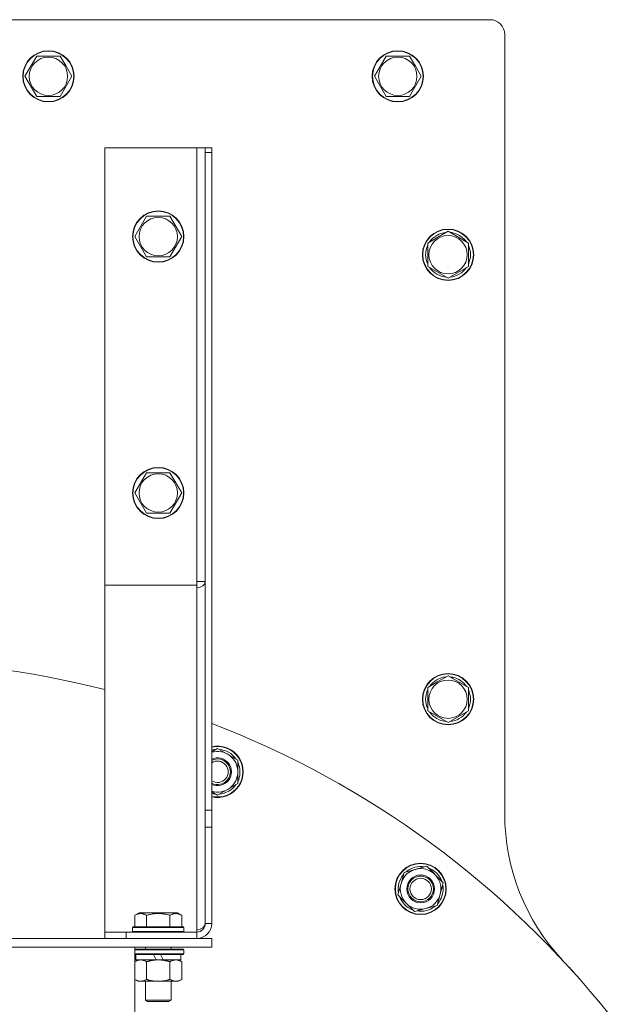
# Model space of a CAD drawing. Units: millimetres. Extents: x 0 to 10568, y -4 to 7425.
# Drawn here: x 2213 to 2489, y 2552 to 3013 of the extents above; entities that cross this region are included whole.
import ezdxf

# ---------------------------------------------------------------- set-up
doc = ezdxf.new("R2010")
doc.units = ezdxf.units.MM
doc.linetypes.add('K5LT_THIN', pattern=[0])
doc.layers.add('R', color=1, linetype='Continuous', true_color=0xff0000)
doc.layers.add('WELDING', color=7, linetype='Continuous', true_color=0xffffff)

msp = doc.modelspace()

# ---------------------------------------------------------------- linework, layer by layer
at = {"layer": 'R', "color": 7, "linetype": 'K5LT_THIN', "lineweight": 18}
for p, q in [((2432.27, 3012.51), (1856.27, 3012.51)), ((2439.27, 2640.71), (2439.27, 3005.51)), ((2214.97, 2986.01), (2220.45, 2995.51)), ((2220.45, 2995.51), (2231.42, 2995.51)), ((2231.42, 2995.51), (2234.16, 2990.76)), ((2378.3, 2986.01), (2383.79, 2995.51)), ((2383.79, 2995.51), (2394.76, 2995.51)), ((2394.76, 2995.51), (2397.5, 2990.76)), ((2234.16, 2990.76), (2236.91, 2986.01)), ((2397.5, 2990.76), (2400.24, 2986.01)), ((2220.45, 2976.51), (2214.97, 2986.01)), ((2236.91, 2986.01), (2231.42, 2976.51)), ((2383.79, 2976.51), (2378.3, 2986.01)), ((2400.24, 2986.01), (2394.76, 2976.51)), ((2231.42, 2976.51), (2220.45, 2976.51)), ((2394.76, 2976.51), (2383.79, 2976.51)), ((2252.27, 2952.51), (2295.27, 2952.51)), ((2252.27, 2747.85), (2252.27, 2952.51)), ((2295.27, 2952.51), (2299.27, 2952.51)), ((2295.27, 2749.51), (2295.27, 2952.51)), ((2302.27, 2952.51), (2299.27, 2952.51)), ((2299.27, 2952.51), (2299.27, 2950.33)), ((2299.27, 2950.33), (2299.27, 2642.51)), ((2302.27, 2950.33), (2299.27, 2950.33)), ((2302.27, 2950.33), (2302.27, 2952.51)), ((2302.27, 2950.33), (2302.27, 2642.51)), ((2266.3, 2911.01), (2271.79, 2920.51)), ((2271.79, 2920.51), (2277.27, 2920.51)), ((2277.27, 2920.51), (2282.76, 2920.51)), ((2282.76, 2920.51), (2288.24, 2911.01)), ((2408.02, 2910.74), (2412.77, 2913.48)), ((2411.76, 2912.96), (2411.76, 2912.89)), ((2412.77, 2913.48), (2422.27, 2907.99)), ((2413.9, 2912.83), (2413.9, 2912.95)), ((2415.07, 2912.15), (2415.07, 2912.75)), ((2271.79, 2901.51), (2266.3, 2911.01)), ((2288.24, 2911.01), (2282.76, 2901.51)), ((2403.27, 2907.99), (2408.02, 2910.74)), ((2403.27, 2897.02), (2403.27, 2907.99)), ((2422.27, 2907.99), (2422.27, 2897.02)), ((2282.76, 2901.51), (2271.79, 2901.51)), ((2412.77, 2891.54), (2403.27, 2897.02)), ((2422.27, 2897.02), (2412.77, 2891.54)), ((2266.3, 2791.01), (2271.79, 2800.51)), ((2271.79, 2800.51), (2277.27, 2800.51)), ((2277.27, 2800.51), (2282.76, 2800.51)), ((2282.76, 2800.51), (2288.24, 2791.01)), ((2271.79, 2781.51), (2266.3, 2791.01)), ((2288.24, 2791.01), (2282.76, 2781.51)), ((2282.76, 2781.51), (2271.79, 2781.51)), ((2252.27, 2585.51), (2252.27, 2747.85)), ((2295.27, 2747.85), (2252.27, 2747.85)), ((2252.27, 2747.85), (2295.27, 2747.85)), ((2299.27, 2749.51), (2295.27, 2749.51)), ((2295.27, 2747.85), (2295.27, 2749.51)), ((2295.27, 2746.68), (2295.27, 2747.85)), ((2295.27, 2586.68), (2295.27, 2746.68)), ((2408.02, 2702.72), (2412.77, 2705.47)), ((2411.76, 2704.95), (2411.76, 2704.88)), ((2412.77, 2705.47), (2422.27, 2699.98)), ((2413.9, 2704.81), (2413.9, 2704.94)), ((2403.27, 2699.98), (2408.02, 2702.72)), ((2415.07, 2704.14), (2415.07, 2704.74)), ((2403.27, 2689.01), (2403.27, 2699.98)), ((2422.27, 2699.98), (2422.27, 2689.01)), ((2412.77, 2683.53), (2403.27, 2689.01)), ((2422.27, 2689.01), (2412.77, 2683.53)), ((2302.27, 2669.93), (2305, 2671.51)), ((2305, 2671.51), (2314.5, 2666.02)), ((2313.54, 2666.64), (2313.49, 2666.61)), ((2314.5, 2666.02), (2314.5, 2660.54)), ((2314.5, 2664.72), (2314.6, 2664.78)), ((2314.5, 2663.37), (2315.02, 2663.67)), ((2314.5, 2660.54), (2314.5, 2655.05)), ((2314.5, 2655.05), (2305, 2649.57)), ((2305, 2649.57), (2302.27, 2651.14)), ((2299.27, 2642.51), (2299.27, 2634.69)), ((2302.27, 2642.51), (2299.27, 2642.51)), ((2302.27, 2634.69), (2302.27, 2642.51)), ((2299.27, 2634.69), (2299.27, 2589.51)), ((2302.27, 2634.69), (2299.27, 2634.69)), ((2302.27, 2634.69), (2302.27, 2589.51)), ((2390.77, 2608.18), (2392.19, 2613.47)), ((2392.19, 2613.47), (2402.79, 2616.31)), ((2402.79, 2616.31), (2410.55, 2608.56)), ((2389.35, 2602.88), (2390.77, 2608.18)), ((2410.55, 2608.56), (2409.13, 2603.26)), ((2409.78, 2609.4), (2409.72, 2609.38)), ((2409.86, 2605.99), (2410.44, 2606.15)), ((2410.21, 2607.29), (2410.33, 2607.33)), ((2397.11, 2595.12), (2389.35, 2602.88)), ((2409.13, 2603.26), (2407.71, 2597.96)), ((2266.3, 2593.36), (2268.3, 2594.51)), ((2286.24, 2594.51), (2268.3, 2594.51)), ((2288.24, 2593.36), (2286.24, 2594.51)), ((2407.71, 2597.96), (2397.11, 2595.12)), ((2266.3, 2593.36), (2266.3, 2588.01)), ((2271.79, 2593.36), (2271.79, 2588.01)), ((2282.76, 2593.36), (2282.76, 2588.01)), ((2288.24, 2593.36), (2288.24, 2588.01)), ((2262.27, 2585.51), (2252.27, 2585.51)), ((2252.27, 2582.51), (2252.27, 2585.51)), ((2295.27, 2585.51), (2262.27, 2585.51)), ((2262.27, 2582.51), (2262.27, 2585.51)), ((2265.27, 2587.71), (2265.44, 2588.01)), ((2265.27, 2587.71), (2265.27, 2585.81)), ((2289.27, 2587.71), (2265.27, 2587.71)), ((2289.27, 2585.81), (2265.27, 2585.81)), ((2265.27, 2585.81), (2265.44, 2585.51)), ((2289.1, 2588.01), (2265.44, 2588.01)), ((2289.27, 2587.71), (2289.1, 2588.01)), ((2289.27, 2585.81), (2289.1, 2585.51)), ((2289.27, 2587.71), (2289.27, 2585.81)), ((2295.27, 2585.51), (2295.27, 2586.68)), ((2295.27, 2582.51), (2295.27, 2585.51)), ((2302.27, 2589.51), (2299.27, 2589.51)), ((1986.27, 2582.51), (2302.27, 2582.51)), ((2302.27, 2578.51), (2302.27, 2582.51)), ((1986.27, 2578.51), (2302.27, 2578.51)), ((2266.27, 2537.51), (2266.27, 2578.51)), ((2289.1, 2577.51), (2266.27, 2577.51)), ((2289.27, 2577.21), (2266.27, 2577.21)), ((2271.27, 2578.51), (2271.27, 2577.51)), ((2283.27, 2578.51), (2283.27, 2577.51)), ((2289.27, 2577.21), (2289.1, 2577.51)), ((2289.27, 2577.21), (2289.27, 2575.31)), ((2289.27, 2575.31), (2266.27, 2575.31)), ((2289.1, 2575.01), (2266.27, 2575.01)), ((2266.3, 2571.66), (2267.77, 2572.51)), ((2266.3, 2571.66), (2266.3, 2563.36)), ((2266.77, 2575.01), (2266.77, 2572.51)), ((2276.26, 2572.51), (2266.77, 2572.51)), ((2271.79, 2571.66), (2271.79, 2563.36)), ((2276.26, 2572.51), (2275.09, 2575.01)), ((2276.26, 2572.51), (2277.27, 2572.51)), ((2277.27, 2572.51), (2279.57, 2572.51)), ((2279.57, 2572.51), (2278.4, 2575.01)), ((2287.77, 2572.51), (2279.57, 2572.51)), ((2282.76, 2571.66), (2282.76, 2563.36)), ((2288.24, 2571.66), (2286.77, 2572.51)), ((2287.77, 2575.01), (2287.77, 2572.51)), ((2288.24, 2571.66), (2288.24, 2563.36)), ((2289.27, 2575.31), (2289.1, 2575.01)), ((2471.86, 2566.26), (2469.17, 2569.23)), ((2469.17, 2569.22), (2469.17, 2569.23)), ((2266.3, 2563.36), (2267.77, 2562.51)), ((2269.04, 2562.51), (2267.77, 2562.51)), ((2286.77, 2562.51), (2269.04, 2562.51)), ((2271.27, 2562.51), (2271.27, 2553.59)), ((2283.27, 2562.51), (2283.27, 2553.59)), ((2288.24, 2563.36), (2286.77, 2562.51)), ((2471.86, 2566.26), (2471.86, 2566.26)), ((2283.27, 2553.59), (2271.27, 2553.59)), ((2271.27, 2553.59), (2272.27, 2553.01)), ((2282.27, 2553.01), (2272.27, 2553.01)), ((2283.27, 2553.59), (2282.27, 2553.01))]:
    msp.add_line(p, q, dxfattribs=at)
for centre, radius in [((2225.94, 2986.01), 12), ((2225.94, 2986.01), 11.83), ((2389.27, 2986.01), 12), ((2389.27, 2986.01), 11.83), ((2225.94, 2986.01), 8.97), ((2389.27, 2986.01), 8.97), ((2277.27, 2911.01), 12), ((2277.27, 2911.01), 11.83), ((2277.27, 2911.01), 8.97), ((2412.77, 2902.51), 12), ((2412.77, 2902.51), 11.83), ((2412.77, 2902.51), 8.97), ((2277.27, 2791.01), 12), ((2277.27, 2791.01), 11.83), ((2277.27, 2791.01), 8.97), ((2412.77, 2694.5), 12), ((2412.77, 2694.5), 11.83), ((2412.77, 2694.5), 8.97), ((2399.95, 2605.72), 12), ((2399.95, 2605.72), 11.83), ((2399.95, 2605.72), 6.5), ((2399.95, 2605.72), 6), ((2399.95, 2605.72), 5)]:
    msp.add_circle(centre, radius, dxfattribs=at)
for centre, radius, start, end in [((2432.27, 3005.51), 7, 0, 90), ((2412.77, 2902.51), 10.5, 95.5324, 145.2088), ((2412.77, 2902.51), 10.5, 77.3589, 83.8105), ((2412.77, 2902.51), 10.5, 34.7912, 77.3589), ((2412.77, 2902.51), 10.5, 154.7912, 205.2088), ((2412.77, 2902.51), 10.5, 334.7912, 25.2088), ((2412.77, 2902.51), 10.5, 214.7912, 265.2088), ((2412.77, 2902.51), 10.5, 274.7912, 325.2088), ((2144.27, 2272.51), 440, 75.7913, 104.2087), ((2412.77, 2694.5), 10.5, 95.5324, 145.2088), ((2412.77, 2694.5), 10.5, 77.3589, 83.8105), ((2412.77, 2694.5), 10.5, 34.7912, 77.3589), ((2412.77, 2694.5), 10.5, 154.7912, 205.2088), ((2412.77, 2694.5), 10.5, 334.7912, 25.2088), ((2412.77, 2694.5), 10.5, 214.7912, 265.2088), ((2412.77, 2694.5), 10.5, 274.7912, 325.2088), ((2144.27, 2272.51), 440, 38.5025, 68.9556), ((2305, 2660.54), 12, 256.8646, 103.1354), ((2305, 2660.54), 11.83, 256.6687, 103.3313), ((2305, 2660.54), 10.5, 94.7912, 105.0533), ((2305, 2660.54), 9.5, 0, 106.6818), ((2305, 2660.54), 10.5, 35.5324, 85.2088), ((2305, 2660.54), 6.5, 245.1941, 114.8059), ((2305, 2660.54), 6, 242.9668, 117.0332), ((2305, 2660.54), 5, 236.9474, 123.0526), ((2305, 2660.54), 10.5, 334.7912, 17.3589), ((2305, 2660.54), 10.5, 17.3589, 23.8105), ((2305, 2660.54), 9.5, 253.3182, 0), ((2305, 2660.54), 10.5, 274.7912, 325.2088), ((2305, 2660.54), 10.5, 254.9467, 265.2088), ((2539.27, 2640.71), 100, 180, 222.9893), ((2399.95, 2605.72), 9.5, 345, 165), ((2399.95, 2605.72), 10.5, 79.7912, 130.2088), ((2399.95, 2605.72), 10.5, 20.5324, 70.2088), ((2399.95, 2605.72), 10.5, 139.7912, 190.2088), ((2399.95, 2605.72), 9.5, 165, 345), ((2399.95, 2605.72), 10.5, 319.7912, 2.3589), ((2399.95, 2605.72), 10.5, 2.3589, 8.8105), ((2399.95, 2605.72), 10.5, 199.7912, 250.2088), ((2399.95, 2605.72), 10.5, 259.7912, 310.2088), ((2295.27, 2589.51), 7, 270, 0), ((2295.27, 2589.51), 4, 270, 0)]:
    msp.add_arc(centre, radius, start, end, dxfattribs=at)
for centre in [(2295.27, 2749.51), (2295.27, 2589.51)]:
    msp.add_ellipse(centre, major_axis=(4, 0), ratio=0.707107, start_param=4.712389, end_param=6.283185, dxfattribs=at)
at = {"layer": 'WELDING', "color": 7, "linetype": 'K5LT_THIN', "lineweight": 18}
for points, knots in [([(2271.79, 2593.36), (2271.46, 2593.54), (2271.06, 2593.74), (2270.57, 2593.93), (2270.3, 2594.02), (2270.03, 2594.09), (2269.74, 2594.15), (2269.42, 2594.19), (2269.06, 2594.21), (2268.71, 2594.2), (2268.39, 2594.16), (2268.04, 2594.09), (2267.61, 2593.97), (2267.01, 2593.74), (2266.56, 2593.51), (2266.3, 2593.36)], [0, 0, 0, 0, 2.912728, 3.529104, 4.366059, 5.20805, 5.90491, 6.841792, 7.999747, 8.992853, 9.878966, 10.753647, 12.031595, 13.665019, 16, 16, 16, 16]), ([(2282.76, 2593.36), (2282.52, 2593.42), (2281.9, 2593.6), (2280.77, 2593.86), (2279.65, 2594.05), (2278.69, 2594.15), (2278.06, 2594.19), (2277.56, 2594.2), (2277.2, 2594.21), (2276.86, 2594.2), (2276.46, 2594.19), (2276.01, 2594.16), (2275.55, 2594.12), (2274.9, 2594.04), (2273.88, 2593.88), (2272.78, 2593.63), (2272.03, 2593.43), (2271.79, 2593.36)], [0, 0, 0, 0, 2.896048, 7.635036, 13.675312, 16.352744, 19.030177, 21.193346, 22.27493, 23.356515, 25.164905, 26.973294, 28.781684, 30.590074, 34.691771, 40.985529, 43.953237, 43.953237, 43.953237, 43.953237]), ([(2288.24, 2593.36), (2287.92, 2593.54), (2287.52, 2593.74), (2287.02, 2593.93), (2286.76, 2594.02), (2286.48, 2594.09), (2286.2, 2594.15), (2285.88, 2594.19), (2285.52, 2594.21), (2285.16, 2594.2), (2284.85, 2594.16), (2284.49, 2594.09), (2284.06, 2593.97), (2283.46, 2593.74), (2283.02, 2593.51), (2282.76, 2593.36)], [0, 0, 0, 0, 2.912728, 3.529104, 4.366059, 5.20805, 5.90491, 6.841792, 7.999747, 8.992853, 9.878966, 10.753647, 12.031595, 13.665019, 16, 16, 16, 16]), ([(2269.04, 2572.51), (2268.86, 2572.51), (2268.54, 2572.49), (2268.06, 2572.4), (2267.53, 2572.25), (2266.93, 2572), (2266.5, 2571.78), (2266.3, 2571.66)], [0, 0, 0, 0, 1.597458, 2.676777, 4.235764, 6.182879, 8, 8, 8, 8]), ([(2271.79, 2571.66), (2271.45, 2571.85), (2270.96, 2572.1), (2270.32, 2572.32), (2269.91, 2572.43), (2269.48, 2572.49), (2269.2, 2572.51), (2269.04, 2572.51)], [0, 0, 0, 0, 3.005828, 4.318193, 5.5895, 6.632109, 8, 8, 8, 8]), ([(2277.27, 2572.51), (2277.09, 2572.51), (2276.72, 2572.5), (2276.17, 2572.48), (2275.62, 2572.43), (2275.13, 2572.37), (2274.77, 2572.32), (2274.54, 2572.29), (2274.37, 2572.26), (2274.2, 2572.23), (2274.02, 2572.2), (2273.85, 2572.17), (2273.66, 2572.13), (2273.44, 2572.08), (2273.12, 2572.01), (2272.81, 2571.93), (2272.49, 2571.85), (2272.26, 2571.79), (2272.02, 2571.73), (2271.86, 2571.68), (2271.79, 2571.66)], [0, 0, 0, 0, 0.426692, 0.853385, 1.280077, 1.70677, 1.976977, 2.112081, 2.247185, 2.382289, 2.517392, 2.652496, 2.7876, 2.975699, 3.163798, 3.539996, 3.728096, 3.916195, 4.104294, 4.292393, 4.292393, 4.292393, 4.292393]), ([(2282.76, 2571.66), (2282.69, 2571.68), (2282.57, 2571.71), (2282.39, 2571.76), (2282.2, 2571.81), (2281.96, 2571.88), (2281.65, 2571.96), (2281.31, 2572.04), (2281, 2572.1), (2280.72, 2572.16), (2280.49, 2572.2), (2280.31, 2572.24), (2280.1, 2572.27), (2279.81, 2572.32), (2279.45, 2572.37), (2279.08, 2572.41), (2278.6, 2572.46), (2278.11, 2572.49), (2277.63, 2572.51), (2277.39, 2572.51), (2277.27, 2572.51)], [0, 0, 0, 0, 0.14736, 0.294719, 0.442079, 0.589439, 0.884158, 1.178877, 1.396237, 1.613598, 1.830958, 1.939638, 2.048318, 2.328827, 2.609337, 2.889846, 3.170356, 3.731374, 4.011884, 4.292393, 4.292393, 4.292393, 4.292393]), ([(2285.5, 2572.51), (2285.37, 2572.51), (2285.12, 2572.5), (2284.75, 2572.45), (2284.39, 2572.37), (2283.92, 2572.23), (2283.38, 2572), (2282.96, 2571.78), (2282.76, 2571.66)], [0, 0, 0, 0, 1.192024, 2.404251, 3.60809, 4.765234, 6.955738, 9, 9, 9, 9]), ([(2288.24, 2571.66), (2287.95, 2571.83), (2287.52, 2572.05), (2286.96, 2572.26), (2286.57, 2572.38), (2286.21, 2572.45), (2285.85, 2572.5), (2285.62, 2572.51), (2285.5, 2572.51)], [0, 0, 0, 0, 2.905563, 4.375924, 5.511195, 6.679161, 7.850161, 9, 9, 9, 9]), ([(2266.3, 2563.36), (2266.55, 2563.22), (2266.98, 2562.99), (2267.59, 2562.75), (2268.12, 2562.6), (2268.6, 2562.52), (2268.91, 2562.51), (2269.04, 2562.51)], [0, 0, 0, 0, 2.217775, 3.830428, 5.353122, 6.821732, 8, 8, 8, 8]), ([(2269.04, 2562.51), (2269.22, 2562.51), (2269.58, 2562.53), (2270.02, 2562.62), (2270.52, 2562.76), (2271.08, 2562.97), (2271.55, 2563.22), (2271.79, 2563.36)], [0, 0, 0, 0, 1.523216, 3.057663, 3.814901, 5.878539, 8, 8, 8, 8]), ([(2271.79, 2563.36), (2271.88, 2563.33), (2272.06, 2563.28), (2272.34, 2563.2), (2272.62, 2563.13), (2273.17, 2562.99), (2273.94, 2562.83), (2274.91, 2562.67), (2275.64, 2562.59), (2276.18, 2562.54), (2276.55, 2562.52), (2276.85, 2562.51), (2277.09, 2562.51), (2277.33, 2562.51), (2277.63, 2562.51), (2278, 2562.52), (2278.36, 2562.54), (2278.84, 2562.58), (2279.44, 2562.65), (2280.36, 2562.78), (2281.25, 2562.96), (2282.01, 2563.15), (2282.43, 2563.27), (2282.65, 2563.33), (2282.76, 2563.36)], [0, 0, 0, 0, 0.360272, 0.720544, 1.080816, 1.441087, 2.882175, 4.029166, 5.176157, 5.634334, 6.092512, 6.546256, 6.773128, 7, 7.455961, 7.911922, 8.367882, 8.823843, 9.735765, 10.647686, 12.323843, 13.161922, 13.580961, 14, 14, 14, 14]), ([(2282.76, 2563.36), (2283.08, 2563.17), (2283.55, 2562.94), (2284.12, 2562.73), (2284.47, 2562.63), (2284.77, 2562.57), (2285.11, 2562.52), (2285.47, 2562.5), (2285.82, 2562.52), (2286.13, 2562.55), (2286.47, 2562.62), (2286.91, 2562.74), (2287.52, 2562.97), (2287.98, 2563.21), (2288.24, 2563.36)], [0, 0, 0, 0, 2.72415, 3.912285, 4.716446, 5.530362, 6.353984, 7.500189, 8.40607, 9.211142, 9.998759, 11.128707, 12.847273, 15, 15, 15, 15])]:
    msp.add_open_spline(points, degree=3, knots=knots, dxfattribs=at)

doc.saveas('drawing.dxf')
